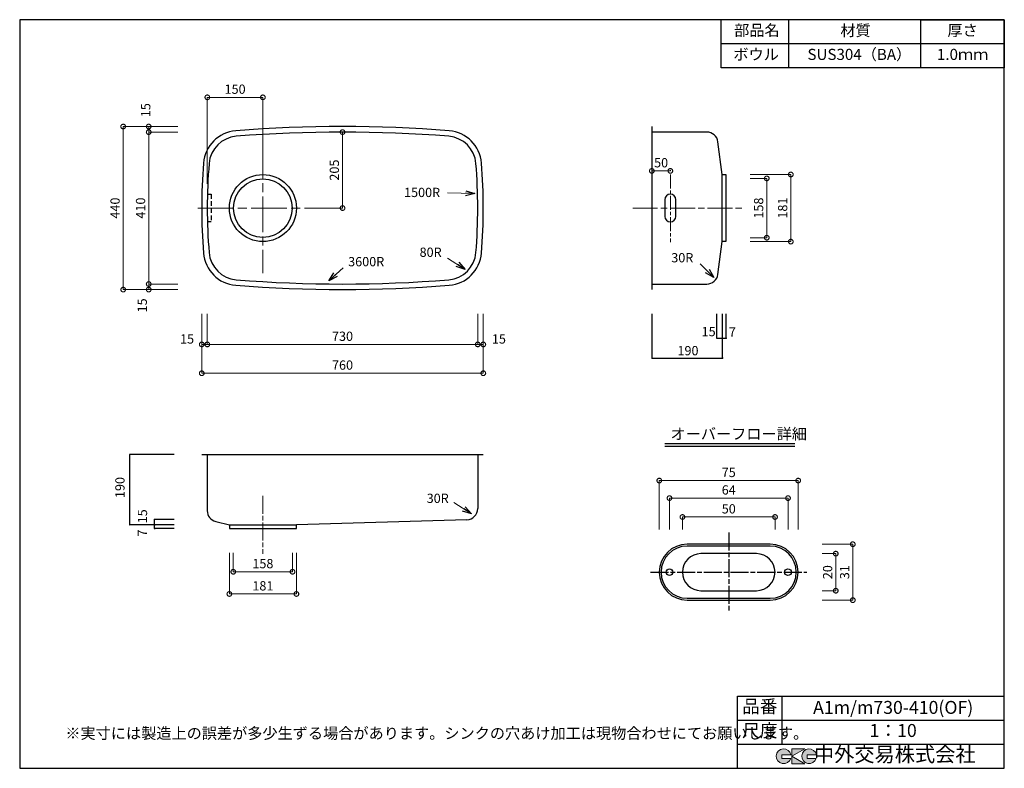
# Model space of a CAD drawing. Units: millimetres. Extents: x 126 to 2784, y 4 to 2024.
import ezdxf
from ezdxf.enums import TextEntityAlignment as Align

# ---------------------------------------------------------------- set-up
doc = ezdxf.new("R2010")
doc.units = ezdxf.units.MM
doc.header["$LTSCALE"] = 4
doc.header["$PDMODE"] = 3
doc.linetypes.add('ACAD_ISO08W100', pattern=[36, 24, -3, 6, -3])
doc.linetypes.add('HIDDEN2', pattern=[4.7625, 3.175, -1.5875])
doc.layers.add('実形', color=7, linetype='Continuous')
doc.layers.add('補助', color=7, linetype='Continuous')
doc.styles.get("Standard").update_dxf_attribs({"font": 'txt.shx', "bigfont": 'bigfont.shx'})
doc.styles.add('明朝', font='MS Mincho.ttf')
doc.dimstyles.new('ISO-25', dxfattribs={"dimtxt": 25, "dimasz": 35, "dimexe": 0, "dimexo": 65, "dimgap": 6.25, "dimtad": 1, "dimdsep": 46, "dimtxsty": 'Standard', "dimblk": 'DOTSMALL', "dimcen": 2.5, "dimadec": 0, "dimazin": 0, "dimtfac": 1, "dimtmove": 0, "dimatfit": 3, "dimldrblk": 'OPEN30', "dimfxl": 1, "dimlwd": 15, "dimlwe": 15, "dimarcsym": 0})

# ---------------------------------------------------------------- blocks, each defined once
blk = doc.blocks.new('_DotSmall')
at = {"color": 0, "const_width": 0.5}
blk.add_lwpolyline([(-0.0625, 0, 1), (0.0625, 0, 1)], format="xyb", close=True, dxfattribs=at)
blk = doc.blocks.new('*D4')
at = {"layer": 'Defpoints', "color": 0}
for p in [(632.5, 1814.5), (782.5, 1606.2), (632.5, 1515.7)]:
    blk.add_point(p, dxfattribs=at)
at = {"layer": '実形', "color": 0, "lineweight": 15}
for p, q in [((632.5, 1580.7), (632.5, 1814.5)), ((782.5, 1671.2), (782.5, 1814.5))]:
    blk.add_line(p, q, dxfattribs=at)
at = {"layer": '実形', "color": 0, "lineweight": 18}
blk.add_line((782.5, 1814.5), (632.5, 1814.5), dxfattribs=at)
at = {"layer": '実形', "color": 0, "lineweight": 18, "xscale": 25, "yscale": 25, "zscale": 25, "rotation": 180}
blk.add_blockref('_DotSmall', (632.5, 1814.5), dxfattribs=at)
at = {"layer": '実形', "color": 0, "lineweight": 18, "xscale": 25, "yscale": 25, "zscale": 25}
blk.add_blockref('_DotSmall', (782.5, 1814.5), dxfattribs=at)
at = {"layer": '実形', "color": 0, "insert": (707.5, 1833.3), "char_height": 25, "attachment_point": 5}
blk.add_mtext('150', dxfattribs=at)
blk = doc.blocks.new('_Open30')
at = {"color": 0, "lineweight": -2}
for p, q in [((-1, 0.27), (0, 0)), ((0, 0), (-1, -0.27)), ((0, 0), (-1, 0))]:
    blk.add_line(p, q, dxfattribs=at)
blk = doc.blocks.new('*D5')
at = {"layer": 'Defpoints', "color": 0}
for p in [(997.5, 1720.7), (1059.1, 1720.7), (873, 1515.7)]:
    blk.add_point(p, dxfattribs=at)
at = {"layer": '実形', "color": 0, "lineweight": 15}
for p, q in [((994.1, 1720.7), (997.5, 1720.7)), ((938, 1515.7), (997.5, 1515.7))]:
    blk.add_line(p, q, dxfattribs=at)
at = {"layer": '実形', "color": 0, "lineweight": 18}
blk.add_line((997.5, 1515.7), (997.5, 1720.7), dxfattribs=at)
at = {"layer": '実形', "color": 0, "lineweight": 18, "xscale": 25, "yscale": 25, "zscale": 25}
for p, rotation in [((997.5, 1720.7), 90), ((997.5, 1515.7), 270)]:
    blk.add_blockref('_DotSmall', p, dxfattribs=dict(at, rotation=rotation))
at = {"layer": '実形', "color": 0, "insert": (978.7, 1618.2), "char_height": 25, "attachment_point": 5, "rotation": 90}
blk.add_mtext('205', dxfattribs=at)
blk = doc.blocks.new('*D6')
at = {"layer": 'Defpoints', "color": 0}
for p in [(1882.5, 1616), (1882.5, 1553.2), (1832.5, 1478.2)]:
    blk.add_point(p, dxfattribs=at)
at = {"layer": '実形', "color": 0, "lineweight": 15}
for p, q in [((1832.5, 1543.2), (1832.5, 1616)), ((1882.5, 1618.2), (1882.5, 1616))]:
    blk.add_line(p, q, dxfattribs=at)
at = {"layer": '実形', "color": 0, "lineweight": 18}
blk.add_line((1832.5, 1616), (1882.5, 1616), dxfattribs=at)
at = {"layer": '実形', "color": 0, "lineweight": 18, "xscale": 25, "yscale": 25, "zscale": 25, "rotation": 180}
blk.add_blockref('_DotSmall', (1832.5, 1616), dxfattribs=at)
at = {"layer": '実形', "color": 0, "lineweight": 18, "xscale": 25, "yscale": 25, "zscale": 25}
blk.add_blockref('_DotSmall', (1882.5, 1616), dxfattribs=at)
at = {"layer": '実形', "color": 0, "insert": (1857.5, 1634.8), "char_height": 25, "attachment_point": 5}
blk.add_mtext('50', dxfattribs=at)
blk = doc.blocks.new('*D7')
at = {"layer": 'Defpoints', "color": 0}
for p in [(617.5, 1735.7), (474.3, 1720.7), (617.5, 1720.7)]:
    blk.add_point(p, dxfattribs=at)
at = {"layer": '実形', "color": 0, "lineweight": 15}
for p, q in [((552.5, 1735.7), (474.3, 1735.7)), ((552.5, 1720.7), (474.3, 1720.7))]:
    blk.add_line(p, q, dxfattribs=at)
at = {"layer": '実形', "color": 0, "lineweight": 18}
blk.add_line((474.3, 1735.7), (474.3, 1720.7), dxfattribs=at)
at = {"layer": '実形', "color": 0, "lineweight": 18, "xscale": 25, "yscale": 25, "zscale": 25}
for p, rotation in [((474.3, 1735.7), 90), ((474.3, 1720.7), 270)]:
    blk.add_blockref('_DotSmall', p, dxfattribs=dict(at, rotation=rotation))
blk = doc.blocks.new('*D8')
at = {"layer": 'Defpoints', "color": 0}
for p in [(617.5, 1720.7), (474.3, 1310.7), (617.5, 1310.7)]:
    blk.add_point(p, dxfattribs=at)
at = {"layer": '実形', "color": 0, "lineweight": 15}
for p, q in [((552.5, 1720.7), (474.3, 1720.7)), ((552.5, 1310.7), (474.3, 1310.7))]:
    blk.add_line(p, q, dxfattribs=at)
at = {"layer": '実形', "color": 0, "lineweight": 18}
blk.add_line((474.3, 1720.7), (474.3, 1310.7), dxfattribs=at)
at = {"layer": '実形', "color": 0, "lineweight": 18, "xscale": 25, "yscale": 25, "zscale": 25}
for p, rotation in [((474.3, 1720.7), 90), ((474.3, 1310.7), 270)]:
    blk.add_blockref('_DotSmall', p, dxfattribs=dict(at, rotation=rotation))
at = {"layer": '実形', "color": 0, "insert": (455.5, 1515.7), "char_height": 25, "attachment_point": 5, "rotation": 90}
blk.add_mtext('410', dxfattribs=at)
blk = doc.blocks.new('*D9')
at = {"layer": 'Defpoints', "color": 0}
for p in [(617.5, 1310.7), (474.3, 1295.7), (617.5, 1295.7)]:
    blk.add_point(p, dxfattribs=at)
at = {"layer": '実形', "color": 0, "lineweight": 15}
for p, q in [((552.5, 1310.7), (474.3, 1310.7)), ((552.5, 1295.7), (474.3, 1295.7))]:
    blk.add_line(p, q, dxfattribs=at)
at = {"layer": '実形', "color": 0, "lineweight": 18}
blk.add_line((474.3, 1310.7), (474.3, 1295.7), dxfattribs=at)
at = {"layer": '実形', "color": 0, "lineweight": 18, "xscale": 25, "yscale": 25, "zscale": 25}
for p, rotation in [((474.3, 1310.7), 90), ((474.3, 1295.7), 270)]:
    blk.add_blockref('_DotSmall', p, dxfattribs=dict(at, rotation=rotation))
at = {"layer": '実形', "color": 0, "lineweight": 18, "insert": (460, 1253.1), "char_height": 25, "attachment_point": 5, "rotation": 90}
blk.add_mtext('15', dxfattribs=at)
blk = doc.blocks.new('*D10')
at = {"layer": 'Defpoints', "color": 0}
for p in [(617.5, 1735.7), (405.4, 1295.7), (617.5, 1295.7)]:
    blk.add_point(p, dxfattribs=at)
at = {"layer": '実形', "color": 0, "lineweight": 15}
for p, q in [((552.5, 1735.7), (405.4, 1735.7)), ((552.5, 1295.7), (405.4, 1295.7))]:
    blk.add_line(p, q, dxfattribs=at)
at = {"layer": '実形', "color": 0, "lineweight": 18}
blk.add_line((405.4, 1735.7), (405.4, 1295.7), dxfattribs=at)
at = {"layer": '実形', "color": 0, "lineweight": 18, "xscale": 25, "yscale": 25, "zscale": 25}
for p, rotation in [((405.4, 1735.7), 90), ((405.4, 1295.7), 270)]:
    blk.add_blockref('_DotSmall', p, dxfattribs=dict(at, rotation=rotation))
at = {"layer": '実形', "color": 0, "insert": (386.7, 1515.7), "char_height": 25, "attachment_point": 5, "rotation": 90}
blk.add_mtext('440', dxfattribs=at)
blk = doc.blocks.new('*D11')
at = {"layer": 'Defpoints', "color": 0}
for p in [(617.5, 1295.7), (632.5, 1295.7), (632.5, 1147.8)]:
    blk.add_point(p, dxfattribs=at)
at = {"layer": '実形', "color": 0, "lineweight": 15}
for p, q in [((617.5, 1230.7), (617.5, 1147.8)), ((632.5, 1230.7), (632.5, 1147.8))]:
    blk.add_line(p, q, dxfattribs=at)
at = {"layer": '実形', "color": 0, "lineweight": 18}
for p, q in [((617.5, 1147.8), (632.5, 1147.8)), ((632.5, 1147.8), (698.2, 1147.8))]:
    blk.add_line(p, q, dxfattribs=at)
at = {"layer": '実形', "color": 0, "lineweight": 18, "xscale": 25, "yscale": 25, "zscale": 25, "rotation": 180}
blk.add_blockref('_DotSmall', (617.5, 1147.8), dxfattribs=at)
at = {"layer": '実形', "color": 0, "lineweight": 18, "xscale": 25, "yscale": 25, "zscale": 25}
blk.add_blockref('_DotSmall', (632.5, 1147.8), dxfattribs=at)
blk = doc.blocks.new('*D12')
at = {"layer": 'Defpoints', "color": 0}
for p in [(632.5, 1295.7), (1362.5, 1295.7), (1362.5, 1147.8)]:
    blk.add_point(p, dxfattribs=at)
at = {"layer": '実形', "color": 0, "lineweight": 15}
for p, q in [((632.5, 1230.7), (632.5, 1147.8)), ((1362.5, 1230.7), (1362.5, 1147.8))]:
    blk.add_line(p, q, dxfattribs=at)
at = {"layer": '実形', "color": 0, "lineweight": 18}
blk.add_line((632.5, 1147.8), (1362.5, 1147.8), dxfattribs=at)
at = {"layer": '実形', "color": 0, "lineweight": 18, "xscale": 25, "yscale": 25, "zscale": 25, "rotation": 180}
blk.add_blockref('_DotSmall', (632.5, 1147.8), dxfattribs=at)
at = {"layer": '実形', "color": 0, "lineweight": 18, "xscale": 25, "yscale": 25, "zscale": 25}
blk.add_blockref('_DotSmall', (1362.5, 1147.8), dxfattribs=at)
at = {"layer": '実形', "color": 0, "insert": (997.5, 1166.6), "char_height": 25, "attachment_point": 5}
blk.add_mtext('730', dxfattribs=at)
blk = doc.blocks.new('*D13')
at = {"layer": 'Defpoints', "color": 0}
for p in [(1362.5, 1295.7), (1377.5, 1295.7), (1377.5, 1147.8)]:
    blk.add_point(p, dxfattribs=at)
at = {"layer": '実形', "color": 0, "lineweight": 15}
for p, q in [((1362.5, 1230.7), (1362.5, 1147.8)), ((1377.5, 1230.7), (1377.5, 1147.8))]:
    blk.add_line(p, q, dxfattribs=at)
at = {"layer": '実形', "color": 0, "lineweight": 18}
blk.add_line((1362.5, 1147.8), (1377.5, 1147.8), dxfattribs=at)
at = {"layer": '実形', "color": 0, "lineweight": 18, "xscale": 25, "yscale": 25, "zscale": 25, "rotation": 180}
blk.add_blockref('_DotSmall', (1362.5, 1147.8), dxfattribs=at)
at = {"layer": '実形', "color": 0, "lineweight": 18, "xscale": 25, "yscale": 25, "zscale": 25}
blk.add_blockref('_DotSmall', (1377.5, 1147.8), dxfattribs=at)
blk = doc.blocks.new('*D14')
at = {"layer": 'Defpoints', "color": 0}
for p in [(617.5, 1295.7), (1377.5, 1295.7), (1377.5, 1070)]:
    blk.add_point(p, dxfattribs=at)
at = {"layer": '実形', "color": 0, "lineweight": 15}
for p, q in [((617.5, 1230.7), (617.5, 1070)), ((1377.5, 1230.7), (1377.5, 1070))]:
    blk.add_line(p, q, dxfattribs=at)
at = {"layer": '実形', "color": 0, "lineweight": 18}
blk.add_line((617.5, 1070), (1377.5, 1070), dxfattribs=at)
at = {"layer": '実形', "color": 0, "lineweight": 18, "xscale": 25, "yscale": 25, "zscale": 25, "rotation": 180}
blk.add_blockref('_DotSmall', (617.5, 1070), dxfattribs=at)
at = {"layer": '実形', "color": 0, "lineweight": 18, "xscale": 25, "yscale": 25, "zscale": 25}
blk.add_blockref('_DotSmall', (1377.5, 1070), dxfattribs=at)
at = {"layer": '実形', "color": 0, "insert": (997.5, 1088.8), "char_height": 25, "attachment_point": 5}
blk.add_mtext('760', dxfattribs=at)
blk = doc.blocks.new('*D15')
at = {"layer": 'Defpoints', "color": 0}
for p in [(702.5, 650.7), (862.5, 650.7), (862.5, 534.3)]:
    blk.add_point(p, dxfattribs=at)
at = {"layer": '実形', "color": 0, "lineweight": 15}
for p, q in [((702.5, 585.7), (702.5, 534.3)), ((862.5, 585.7), (862.5, 534.3))]:
    blk.add_line(p, q, dxfattribs=at)
at = {"layer": '実形', "color": 0, "lineweight": 18}
blk.add_line((702.5, 534.3), (862.5, 534.3), dxfattribs=at)
at = {"layer": '実形', "color": 0, "lineweight": 18, "xscale": 25, "yscale": 25, "zscale": 25, "rotation": 180}
blk.add_blockref('_DotSmall', (702.5, 534.3), dxfattribs=at)
at = {"layer": '実形', "color": 0, "lineweight": 18, "xscale": 25, "yscale": 25, "zscale": 25}
blk.add_blockref('_DotSmall', (862.5, 534.3), dxfattribs=at)
at = {"layer": '実形', "color": 0, "insert": (782.5, 553.1), "char_height": 25, "attachment_point": 5}
blk.add_mtext('158', dxfattribs=at)
blk = doc.blocks.new('*D16')
at = {"layer": 'Defpoints', "color": 0}
for p in [(692, 650.7), (873, 650.7), (873, 474.4)]:
    blk.add_point(p, dxfattribs=at)
at = {"layer": '実形', "color": 0, "lineweight": 15}
for p, q in [((692, 585.7), (692, 474.4)), ((873, 585.7), (873, 474.4))]:
    blk.add_line(p, q, dxfattribs=at)
at = {"layer": '実形', "color": 0, "lineweight": 18}
blk.add_line((692, 474.4), (873, 474.4), dxfattribs=at)
at = {"layer": '実形', "color": 0, "lineweight": 18, "xscale": 25, "yscale": 25, "zscale": 25, "rotation": 180}
blk.add_blockref('_DotSmall', (692, 474.4), dxfattribs=at)
at = {"layer": '実形', "color": 0, "lineweight": 18, "xscale": 25, "yscale": 25, "zscale": 25}
blk.add_blockref('_DotSmall', (873, 474.4), dxfattribs=at)
at = {"layer": '実形', "color": 0, "insert": (782.5, 493.1), "char_height": 25, "attachment_point": 5}
blk.add_mtext('181', dxfattribs=at)
blk = doc.blocks.new('*D17')
at = {"layer": 'Defpoints', "color": 0}
for p in [(2032.5, 1595.7), (2032.5, 1435.7), (2142.8, 1435.7)]:
    blk.add_point(p, dxfattribs=at)
at = {"layer": '実形', "color": 0, "lineweight": 15}
for p, q in [((2097.5, 1595.7), (2142.8, 1595.7)), ((2097.5, 1435.7), (2142.8, 1435.7))]:
    blk.add_line(p, q, dxfattribs=at)
at = {"layer": '実形', "color": 0, "lineweight": 18}
blk.add_line((2142.8, 1595.7), (2142.8, 1435.7), dxfattribs=at)
at = {"layer": '実形', "color": 0, "lineweight": 18, "xscale": 25, "yscale": 25, "zscale": 25}
for p, rotation in [((2142.8, 1595.7), 90), ((2142.8, 1435.7), 270)]:
    blk.add_blockref('_DotSmall', p, dxfattribs=dict(at, rotation=rotation))
at = {"layer": '実形', "color": 0, "insert": (2124, 1515.7), "char_height": 25, "attachment_point": 5, "rotation": 90}
blk.add_mtext('158', dxfattribs=at)
blk = doc.blocks.new('*D18')
at = {"layer": 'Defpoints', "color": 0}
for p in [(2032.5, 1606.2), (2032.5, 1425.2), (2207.7, 1425.2)]:
    blk.add_point(p, dxfattribs=at)
at = {"layer": '実形', "color": 0, "lineweight": 15}
for p, q in [((2097.5, 1606.2), (2207.7, 1606.2)), ((2097.5, 1425.2), (2207.7, 1425.2))]:
    blk.add_line(p, q, dxfattribs=at)
at = {"layer": '実形', "color": 0, "lineweight": 18}
blk.add_line((2207.7, 1606.2), (2207.7, 1425.2), dxfattribs=at)
at = {"layer": '実形', "color": 0, "lineweight": 18, "xscale": 25, "yscale": 25, "zscale": 25}
for p, rotation in [((2207.7, 1606.2), 90), ((2207.7, 1425.2), 270)]:
    blk.add_blockref('_DotSmall', p, dxfattribs=dict(at, rotation=rotation))
at = {"layer": '実形', "color": 0, "insert": (2188.9, 1515.7), "char_height": 25, "attachment_point": 5, "rotation": 90}
blk.add_mtext('181', dxfattribs=at)
blk = doc.blocks.new('*D19')
at = {"layer": 'Defpoints', "color": 0}
for p in [(2165.1, 682.1), (1915.1, 583.2), (2165.1, 583.2)]:
    blk.add_point(p, dxfattribs=at)
at = {"layer": '実形', "color": 0, "lineweight": 18}
for p, q in [((1915.1, 648.2), (1915.1, 682.1)), ((1915.1, 682.1), (2165.1, 682.1)), ((2165.1, 648.2), (2165.1, 682.1))]:
    blk.add_line(p, q, dxfattribs=at)
at = {"layer": '実形', "color": 0, "lineweight": 18, "xscale": 25, "yscale": 25, "zscale": 25, "rotation": 180}
blk.add_blockref('_DotSmall', (1915.1, 682.1), dxfattribs=at)
at = {"layer": '実形', "color": 0, "lineweight": 18, "xscale": 25, "yscale": 25, "zscale": 25}
blk.add_blockref('_DotSmall', (2165.1, 682.1), dxfattribs=at)
at = {"layer": '実形', "color": 0, "insert": (2040.1, 700.9), "char_height": 25, "attachment_point": 5}
blk.add_mtext('50', dxfattribs=at)
blk = doc.blocks.new('*D20')
at = {"layer": 'Defpoints', "color": 0}
for p in [(1880.1, 733.1), (1880.1, 583.2), (2200.1, 583.2)]:
    blk.add_point(p, dxfattribs=at)
at = {"layer": '実形', "color": 0, "lineweight": 18}
for p, q in [((1880.1, 648.2), (1880.1, 733.1)), ((2200.1, 733.1), (1880.1, 733.1)), ((2200.1, 648.2), (2200.1, 733.1))]:
    blk.add_line(p, q, dxfattribs=at)
at = {"layer": '実形', "color": 0, "lineweight": 18, "xscale": 25, "yscale": 25, "zscale": 25, "rotation": 180}
blk.add_blockref('_DotSmall', (1880.1, 733.1), dxfattribs=at)
at = {"layer": '実形', "color": 0, "lineweight": 18, "xscale": 25, "yscale": 25, "zscale": 25}
blk.add_blockref('_DotSmall', (2200.1, 733.1), dxfattribs=at)
at = {"layer": '実形', "color": 0, "insert": (2040.1, 751.9), "char_height": 25, "attachment_point": 5}
blk.add_mtext('64', dxfattribs=at)
blk = doc.blocks.new('*D21')
at = {"layer": 'Defpoints', "color": 0}
for p in [(2227.6, 780.4), (1852.6, 583.2), (2227.6, 583.2)]:
    blk.add_point(p, dxfattribs=at)
at = {"layer": '実形', "color": 0, "lineweight": 18}
for p, q in [((1852.6, 648.2), (1852.6, 780.4)), ((1852.6, 780.4), (2227.6, 780.4)), ((2227.6, 648.2), (2227.6, 780.4))]:
    blk.add_line(p, q, dxfattribs=at)
at = {"layer": '実形', "color": 0, "lineweight": 18, "xscale": 25, "yscale": 25, "zscale": 25, "rotation": 180}
blk.add_blockref('_DotSmall', (1852.6, 780.4), dxfattribs=at)
at = {"layer": '実形', "color": 0, "lineweight": 18, "xscale": 25, "yscale": 25, "zscale": 25}
blk.add_blockref('_DotSmall', (2227.6, 780.4), dxfattribs=at)
at = {"layer": '実形', "color": 0, "insert": (2040.1, 799.1), "char_height": 25, "attachment_point": 5}
blk.add_mtext('75', dxfattribs=at)
blk = doc.blocks.new('*D22')
at = {"layer": 'Defpoints', "color": 0}
for p in [(2227.6, 583.2), (2227.6, 483.2), (2329, 483.2)]:
    blk.add_point(p, dxfattribs=at)
at = {"layer": '実形', "color": 0, "lineweight": 18}
for p, q in [((2292.6, 583.2), (2329, 583.2)), ((2329, 583.2), (2329, 483.2)), ((2292.6, 483.2), (2329, 483.2))]:
    blk.add_line(p, q, dxfattribs=at)
at = {"layer": '実形', "color": 0, "lineweight": 18, "xscale": 25, "yscale": 25, "zscale": 25}
for p, rotation in [((2329, 583.2), 90), ((2329, 483.2), 270)]:
    blk.add_blockref('_DotSmall', p, dxfattribs=dict(at, rotation=rotation))
at = {"layer": '実形', "color": 0, "insert": (2310.3, 533.2), "char_height": 25, "attachment_point": 5, "rotation": 90}
blk.add_mtext('20', dxfattribs=at)
blk = doc.blocks.new('*D23')
at = {"layer": 'Defpoints', "color": 0}
for p in [(2227.6, 608.7), (2227.6, 457.7), (2375, 457.7)]:
    blk.add_point(p, dxfattribs=at)
at = {"layer": '実形', "color": 0, "lineweight": 18}
for p, q in [((2292.6, 608.7), (2375, 608.7)), ((2375, 608.7), (2375, 457.7)), ((2292.6, 457.7), (2375, 457.7))]:
    blk.add_line(p, q, dxfattribs=at)
at = {"layer": '実形', "color": 0, "lineweight": 18, "xscale": 25, "yscale": 25, "zscale": 25}
for p, rotation in [((2375, 608.7), 90), ((2375, 457.7), 270)]:
    blk.add_blockref('_DotSmall', p, dxfattribs=dict(at, rotation=rotation))
at = {"layer": '実形', "color": 0, "insert": (2356.2, 533.2), "char_height": 25, "attachment_point": 5, "rotation": 90}
blk.add_mtext('31', dxfattribs=at)

msp = doc.modelspace()

# ---------------------------------------------------------------- hatches: boundary and pattern name
at = {"layer": '実形'}
h = msp.add_hatch(color=256, dxfattribs=at)
edge = h.paths.add_edge_path()
edge.add_arc((2257.166, 36.5), 20, 11.647724, 342.656106)
edge.add_line((2276.257, 30.538), (2252.166, 30.538))
edge.add_line((2252.166, 30.538), (2252.166, 40.538))
edge.add_line((2252.166, 40.538), (2276.754, 40.538))
edge = h.paths.add_edge_path()
edge.add_arc((2188.256, 36.5), 20, 11.647724, 342.656106)
edge.add_line((2207.346, 30.538), (2183.256, 30.538))
edge.add_line((2183.256, 30.538), (2183.256, 40.538))
edge.add_line((2183.256, 40.538), (2207.844, 40.538))
h.paths.add_polyline_path([(2245.642, 56.5), (2210.642, 56.5), (2210.642, 16.5), (2245.642, 16.5), (2210.642, 36.5)])

# ---------------------------------------------------------------- linework, layer by layer
for p, q in [((2784, 2024), (126, 2024)), ((126, 2024), (126, 4)), ((2559, 2024), (2784, 2024)), ((2784, 4), (2784, 2024)), ((2784, 4), (2784, 2024)), ((2784, 1829), (2784, 2024)), ((2784, 2024), (2784, 1894)), ((1832.456, 1735.743), (1832.456, 1295.743)), ((1981.13, 1720.743), (1832.456, 1720.743)), ((2022.456, 1606.243), (2010.876, 1694.64)), ((2022.456, 1425.243), (2022.456, 1606.243)), ((2022.456, 1606.243), (2032.456, 1606.243)), ((2032.456, 1606.243), (2032.456, 1425.243)), ((1882.456, 1553.243), (1882.456, 1553.243)), ((1867.456, 1538.243), (1867.456, 1493.243)), ((1897.456, 1493.243), (1897.456, 1538.243)), ((1882.456, 1478.243), (1882.456, 1478.243)), ((2010.876, 1336.846), (2022.456, 1425.243)), ((2032.456, 1425.243), (2022.456, 1425.243)), ((1832.456, 1310.743), (1981.13, 1310.743)), ((1832.456, 1230.743), (1832.456, 1110.743)), ((2007.456, 1230.743), (2007.456, 1164.549)), ((2022.456, 1230.743), (2022.456, 1110.743)), ((2032.456, 1230.743), (2032.456, 1164.549)), ((2007.456, 1164.549), (2032.456, 1164.549)), ((1832.456, 1110.743), (2022.456, 1110.743)), ((1867.82, 880.074), (2218.261, 880.074)), ((542.593, 850.743), (422.388, 850.743)), ((422.388, 850.743), (422.388, 660.743)), ((617.456, 850.743), (1377.456, 850.743)), ((632.456, 850.743), (632.456, 699.118)), ((1362.456, 850.743), (1362.456, 704.838)), ((1867.82, 873.074), (2218.261, 873.074)), ((655.123, 670.029), (691.956, 660.743)), ((1333.375, 674.852), (872.956, 660.743)), ((542.593, 660.743), (422.388, 660.743)), ((489.388, 660.743), (489.388, 650.743)), ((542.593, 650.743), (489.388, 650.743)), ((691.956, 660.743), (862.456, 660.743)), ((691.956, 660.743), (691.956, 650.743)), ((691.956, 650.743), (872.956, 650.743)), ((862.456, 660.743), (872.956, 660.743)), ((872.956, 660.743), (872.956, 660.743)), ((872.956, 650.743), (872.956, 660.743)), ((2152.06, 608.729), (1928.06, 608.729)), ((2152.06, 603.729), (1928.06, 603.729)), ((2115.06, 583.229), (1965.06, 583.229)), ((1852.56, 533.229), (1852.56, 533.229)), ((1915.06, 533.229), (1915.06, 533.229)), ((2165.06, 533.229), (2165.06, 533.229)), ((2227.56, 533.229), (2227.56, 533.229)), ((1965.06, 483.229), (2115.06, 483.229)), ((1928.06, 462.729), (2152.06, 462.729)), ((1928.06, 457.729), (2152.06, 457.729)), ((2064, 199), (2784, 199)), ((2064, 4), (2064, 199)), ((2184, 69), (2184, 199)), ((2784, 134), (2784, 199)), ((2064, 134), (2784, 134)), ((2784, 69), (2784, 134)), ((2064, 69), (2784, 69)), ((2184, 69), (2784, 69)), ((2784, 4), (2784, 69)), ((126, 4), (278, 4)), ((126, 4), (2784, 4))]:
    msp.add_line(p, q, dxfattribs=at)
at = {"layer": '実形', "linetype": 'ACAD_ISO08W100', "lineweight": 15}
for p, q in [((782.456, 1691.046), (782.456, 1340.439)), ((607.153, 1515.743), (957.76, 1515.743))]:
    msp.add_line(p, q, dxfattribs=at)
at = {"layer": '実形', "linetype": 'ACAD_ISO08W100', "lineweight": 15, "ltscale": 0.4}
msp.add_line((1882.456, 1606.596), (1882.456, 1423.265), dxfattribs=at)
at = {"layer": '実形', "linetype": 'HIDDEN2'}
for p, q in [((632.925, 1553.243), (642.456, 1553.243)), ((642.456, 1553.243), (642.456, 1478.243)), ((642.456, 1478.243), (632.925, 1478.243))]:
    msp.add_line(p, q, dxfattribs=at)
at = {"layer": '実形', "linetype": 'ACAD_ISO08W100', "lineweight": 15, "ltscale": 0.7}
msp.add_line((1781.029, 1515.743), (2075.276, 1515.743), dxfattribs=at)
at = {"layer": '実形', "linetype": 'ACAD_ISO08W100', "lineweight": 15, "ltscale": 0.5}
msp.add_line((782.456, 738.959), (782.456, 582.544), dxfattribs=at)
at = {"layer": '実形', "color": 0}
for p, q in [((542.593, 675.743), (489.388, 675.743)), ((489.388, 675.743), (489.388, 660.743))]:
    msp.add_line(p, q, dxfattribs=at)
at = {"layer": '実形', "linetype": 'ACAD_ISO08W100', "ltscale": 0.5}
for p, q in [((2040.06, 639.974), (2040.06, 426.485)), ((1829.203, 533.229), (2250.916, 533.229))]:
    msp.add_line(p, q, dxfattribs=at)
at = {"layer": '実形', "lineweight": 5}
for p, q in [((2210.642, 56.5), (2210.642, 16.5)), ((2210.642, 36.5), (2245.642, 56.5)), ((2245.642, 56.5), (2210.642, 56.5)), ((2207.844, 40.538), (2183.256, 40.538)), ((2183.256, 40.538), (2183.256, 30.538)), ((2183.256, 30.538), (2207.346, 30.538)), ((2245.642, 16.5), (2210.642, 36.5)), ((2276.754, 40.538), (2252.166, 40.538)), ((2252.166, 40.538), (2252.166, 30.538)), ((2252.166, 30.538), (2276.257, 30.538)), ((2210.642, 16.5), (2245.642, 16.5))]:
    msp.add_line(p, q, dxfattribs=at)
at = {"layer": '実形'}
for centre, radius in [((782.456, 1515.743), 90.5), ((782.456, 1515.743), 79), ((1880.06, 533.229), 8.966), ((2200.06, 533.229), 8.966)]:
    msp.add_circle(centre, radius, dxfattribs=at)
for centre, radius, start, end in [((997.456, -1879.257), 3615, 85.430512, 94.569488), ((717.025, 1629.554), 95, 94.569488, 175.402873), ((717.025, 1629.554), 80, 94.569488, 175.402873), ((997.456, -1879.257), 3600, 85.430512, 94.569488), ((1277.888, 1629.554), 80, 4.597127, 85.430512), ((1277.888, 1629.554), 95, 4.597127, 85.430512), ((1981.13, 1690.743), 30, 7.463494, 90), ((2132.456, 1515.743), 1515, 175.402873, 184.597127), ((2132.456, 1515.743), 1500, 175.402873, 184.597127), ((-137.544, 1515.743), 1500, 355.402873, 4.597127), ((-137.544, 1515.743), 1515, 355.402873, 4.597127), ((1882.456, 1538.243), 15, 90, 180), ((1882.456, 1538.243), 15, 0, 90), ((1882.456, 1493.243), 15, 180, 270), ((1882.456, 1493.243), 15, 270, 0), ((717.025, 1401.931), 95, 184.597127, 265.430512), ((717.025, 1401.931), 80, 184.597127, 265.430512), ((1277.888, 1401.931), 80, 274.569488, 355.402873), ((1277.888, 1401.931), 95, 274.569488, 355.402873), ((1981.13, 1340.743), 30, 270, 352.536506), ((997.456, 4910.743), 3615, 265.430512, 274.569488), ((997.456, 4910.743), 3600, 265.430512, 274.569488), ((662.456, 699.118), 30, 180, 255.850524), ((1332.456, 704.838), 30, 271.755195, 0), ((1928.06, 533.229), 75.5, 90, 180), ((1928.06, 533.229), 70.5, 90, 180), ((2152.06, 533.229), 75.5, 0, 90), ((2152.06, 533.229), 70.5, 0, 90), ((1965.06, 533.229), 50, 90, 180), ((2115.06, 533.229), 50, 0, 90), ((1928.06, 533.229), 75.5, 180, 270), ((1928.06, 533.229), 70.5, 180, 270), ((1965.06, 533.229), 50, 180, 270), ((2115.06, 533.229), 50, 270, 0), ((2152.06, 533.229), 75.5, 270, 0), ((2152.06, 533.229), 70.5, 270, 0)]:
    msp.add_arc(centre, radius, start, end, dxfattribs=at)
at = {"layer": '実形', "lineweight": 5}
for centre in [(2188.256, 36.5), (2257.166, 36.5)]:
    msp.add_arc(centre, 20, 11.647724, 342.656106, dxfattribs=at)
at = {"layer": '補助'}
for p, q in [((2019.387, 1894), (2019.387, 2024)), ((2202.548, 1894), (2202.548, 2024)), ((2559, 1894), (2559, 2024)), ((2784, 1959), (2019.387, 1959)), ((2784, 1894), (2019.387, 1894))]:
    msp.add_line(p, q, dxfattribs=at)

# ---------------------------------------------------------------- texts
at = {"layer": '実形', "style": '明朝'}
for s, p in [('ボウル', (2114.056, 1926.5)), ('SUS304（BA）', (2392.674, 1926.5)), ('1.0ｍｍ', (2671.5, 1926.5))]:
    msp.add_text(s, height=30, dxfattribs=at).set_placement(p, align=Align.MIDDLE)
at = {"layer": '実形', "lineweight": 18}
msp.add_text('15', height=25, rotation=90, dxfattribs=at).set_placement((478.715, 1760.994))
for s, height, p in [('1500R', 25, (1163.586, 1545.462)), ('80R', 25, (1205.545, 1384.078)), ('3600R', 25, (1012.722, 1358.618)), ('30R', 25, (1884.993, 1369.226)), ('15', 25, (1400.72, 1150.099)), ('15', 25, (1966.911, 1169.963)), ('7', 25, (2040.24, 1168.474)), ('190', 25, (1901.69, 1118.425)), ('●', 4, (2005.605, 1162.516)), ('●', 4, (2020.617, 1162.528)), ('●', 4, (2030.589, 1162.592)), ('●', 4, (1830.643, 1108.75)), ('●', 4, (2020.556, 1108.835))]:
    msp.add_text(s, height=height, dxfattribs=at).set_placement(p)
at = {"layer": '実形'}
for s, height, p in [('15', 25, (558.858, 1150.099)), ('オーバーフロー詳細', 30, (1882.893, 891.37)), ('30R', 25, (1224.655, 720.018)), ('※実寸には製造上の誤差が多少生ずる場合があります。シンクの穴あけ加工は現物合わせにてお願いします。', 30, (249.263, 83.529))]:
    msp.add_text(s, height=height, dxfattribs=at).set_placement(p)
at = {"layer": '実形', "color": 0, "lineweight": 18}
for height, p in [(3, (420.934, 849.143)), (4, (487.49, 673.541)), (3, (421.004, 659.213)), (4, (487.563, 649.002)), (4, (487.597, 658.795))]:
    msp.add_text('●', height=height, dxfattribs=at).set_placement(p)
for s, p in [('190', (409.097, 733.225)), ('15', (469.927, 665.01)), ('7', (469.508, 629.393))]:
    msp.add_text(s, height=25, rotation=90, dxfattribs=at).set_placement(p)
at = {"layer": '実形'}
for s, height, p in [('品番', 35, (2124, 166.5)), ('A1m/m730-410(OF)', 35, (2484, 163.752)), ('尺度', 35, (2124, 101.5)), ('1：10', 35, (2484, 101.5)), ('中外交易株式会社', 40, (2488.256, 36.5))]:
    msp.add_text(s, height=height, dxfattribs=at).set_placement(p, align=Align.MIDDLE)
at = {"layer": '補助', "style": '明朝'}
for s, p in [('部品名', (2116.124, 1991.5)), ('材質', (2382.377, 1991.119)), ('厚さ', (2671.5, 1991.5))]:
    msp.add_text(s, height=30, dxfattribs=at).set_placement(p, align=Align.MIDDLE)

# ---------------------------------------------------------------- dimensions: what is measured, and where the dimension line sits
at = {"layer": '実形'}
for base, p1, p2, override, picture, middle in [((632.456, 1814.546), (782.456, 1606.243), (632.456, 1515.743), {"dimasz": 25, "dimlwd": 18}, '*D4', (707.456, 1833.296)), ((1882.456, 1616.049), (1832.456, 1478.243), (1882.456, 1553.243), {"dimasz": 25, "dimlwd": 18}, '*D6', (1857.456, 1634.799)), ((1377.456, 1070.019), (617.456, 1295.743), (1377.456, 1295.743), {"dimasz": 25, "dimlwd": 18}, '*D14', (997.456, 1088.769)), ((1362.456, 1147.811), (632.456, 1295.743), (1362.456, 1295.743), {"dimasz": 25, "dimtmove": 1, "dimlwd": 18}, '*D12', (997.456, 1166.561)), ((872.956, 474.356), (691.956, 650.743), (872.956, 650.743), {"dimasz": 25, "dimlwd": 18}, '*D16', (782.456, 493.106))]:
    dim = msp.add_linear_dim(base=base, p1=p1, p2=p2, dimstyle='ISO-25', override=override, dxfattribs=at)
    dim.commit()
    dim.dimension.update_dxf_attribs({"geometry": picture, "text_midpoint": middle})
for base, p1, p2, override, picture, middle in [((405.441, 1295.743), (617.456, 1735.743), (617.456, 1295.743), {"dimasz": 25, "dimlwd": 18}, '*D10', (386.691, 1515.743)), ((474.281, 1310.743), (617.456, 1720.743), (617.456, 1310.743), {"dimasz": 25, "dimtmove": 1, "dimlwd": 18}, '*D8', (455.531, 1515.743)), ((997.456, 1720.743), (872.956, 1515.743), (1059.072, 1720.743), {"dimasz": 25, "dimlwd": 18}, '*D5', (978.706, 1618.243)), ((2207.684, 1425.243), (2032.456, 1606.243), (2032.456, 1425.243), {"dimasz": 25, "dimlwd": 18}, '*D18', (2188.934, 1515.743))]:
    dim = msp.add_linear_dim(base=base, p1=p1, p2=p2, angle=90, dimstyle='ISO-25', override=override, dxfattribs=at)
    dim.commit()
    dim.dimension.update_dxf_attribs({"geometry": picture, "text_midpoint": middle})
for base, p1, p2, text, override, picture, middle in [((474.281, 1720.743), (617.456, 1735.743), (617.456, 1720.743), ' ', {"dimasz": 25, "dimlwd": 18}, '*D7', (474.281, 1728.243)), ((2142.763, 1435.743), (2032.456, 1595.743), (2032.456, 1435.743), '158', {"dimasz": 25, "dimlwd": 18}, '*D17', (2124.013, 1515.743)), ((2374.98, 457.729), (2227.56, 608.729), (2227.56, 457.729), '31', {"dimasz": 25, "dimlwd": 18, "dimlwe": 18}, '*D23', (2356.23, 533.229)), ((2329.013, 483.229), (2227.56, 583.229), (2227.56, 483.229), '20', {"dimasz": 25, "dimlwd": 18, "dimlwe": 18}, '*D22', (2310.263, 533.229))]:
    dim = msp.add_linear_dim(base=base, p1=p1, p2=p2, angle=90, text=text, dimstyle='ISO-25', override=override, dxfattribs=at)
    dim.commit()
    dim.dimension.update_dxf_attribs({"geometry": picture, "text_midpoint": middle})
at = {"layer": '実形', "lineweight": 18}
dim = msp.add_linear_dim(base=(474.281, 1295.743), p1=(617.456, 1310.743), p2=(617.456, 1295.743), angle=90, dimstyle='ISO-25', override={"dimasz": 25, "dimtmove": 1, "dimlwd": 18}, dxfattribs=at)
dim.commit()
dim.dimension.update_dxf_attribs({"geometry": '*D9', "text_midpoint": (478.715, 1253.059), "dimtype": 160})
at = {"layer": '実形'}
dim = msp.add_linear_dim(base=(632.456, 1147.811), p1=(617.456, 1295.743), p2=(632.456, 1295.743), text=' ', dimstyle='ISO-25', override={"dimasz": 25, "dimlwd": 18}, dxfattribs=at)
dim.commit()
dim.dimension.update_dxf_attribs({"geometry": '*D11', "text_midpoint": (691.956, 1147.811), "dimtype": 160})
for base, p1, p2, text, override, picture, middle in [((1377.456, 1147.811), (1362.456, 1295.743), (1377.456, 1295.743), ' ', {"dimasz": 25, "dimtmove": 1, "dimlwd": 18}, '*D13', (1369.956, 1147.811)), ((2227.56, 780.355), (1852.56, 583.229), (2227.56, 583.229), '75', {"dimasz": 25, "dimlwd": 18, "dimlwe": 18}, '*D21', (2040.06, 799.105)), ((1880.06, 733.148), (2200.06, 583.229), (1880.06, 583.229), '64', {"dimasz": 25, "dimlwd": 18, "dimlwe": 18}, '*D20', (2040.06, 751.898)), ((2165.06, 682.113), (1915.06, 583.229), (2165.06, 583.229), '50', {"dimasz": 25, "dimlwd": 18, "dimlwe": 18}, '*D19', (2040.06, 700.863)), ((862.456, 534.315), (702.456, 650.743), (862.456, 650.743), '158', {"dimasz": 25, "dimlwd": 18}, '*D15', (782.456, 553.065))]:
    dim = msp.add_linear_dim(base=base, p1=p1, p2=p2, text=text, dimstyle='ISO-25', override=override, dxfattribs=at)
    dim.commit()
    dim.dimension.update_dxf_attribs({"geometry": picture, "text_midpoint": middle})

# ---------------------------------------------------------------- leaders
for points in [[(1354.815, 1554.881), (1280.728, 1557.058)], [(1328.667, 1350.215), (1280.728, 1380.697)], [(1999.806, 1328.442), (1962.762, 1365.456)], [(960.254, 1319.732), (999.477, 1354.569)], [(1346.099, 690.492), (1298.16, 720.974)]]:
    msp.add_leader(points, dimstyle='ISO-25', override={"dimasz": 25, "dimgap": 6.25, "dimtad": 0, "dimtih": 1, "dimtoh": 1, "dimtmove": 1}, dxfattribs=at)

doc.saveas('drawing.dxf')
